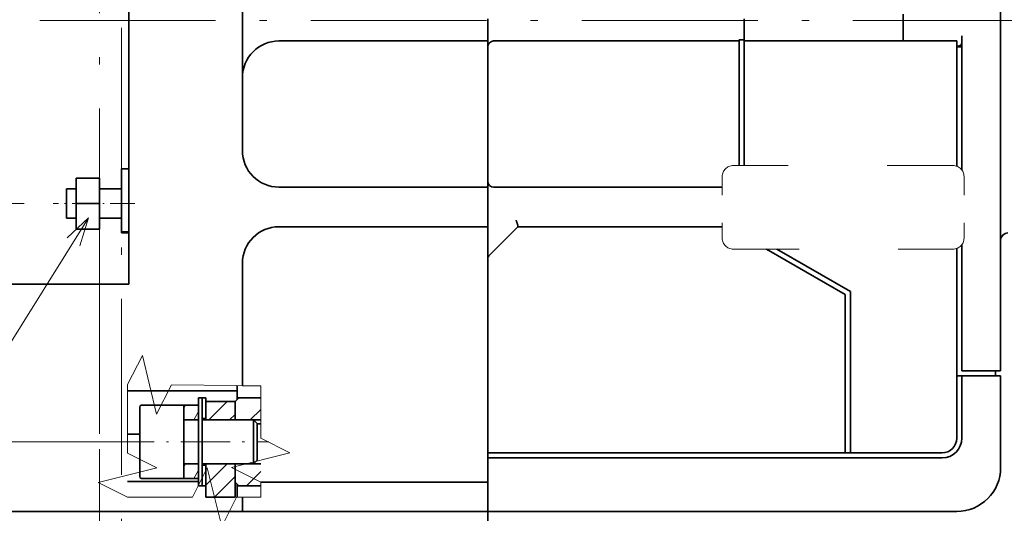
# Model space of a CAD drawing. Extents: x -1000000 to 1000000, y -1000000 to 1000000.
# Drawn here: x 183 to 250, y 150 to 184 of the extents above; entities that cross this region are included whole.
import ezdxf
from ezdxf.enums import TextEntityAlignment as Align

# ---------------------------------------------------------------- set-up
doc = ezdxf.new("R2010")
doc.units = 0
doc.linetypes.add('DASHDOT', pattern=[18.5, 12, -3, 0.5, -3])
doc.linetypes.add('DASHSPACE', pattern=[30, 12, -18])
doc.layers.get('0').update_dxf_attribs({"lineweight": 13})
doc.styles.get("Standard").update_dxf_attribs({"font": 'isocp.shx'})
doc.dimstyles.get("Standard").update_dxf_attribs({"dimtxt": 2.5, "dimasz": 2.5, "dimexe": 1.25, "dimexo": 0.625, "dimtad": 1, "dimcen": 2.5, "dimadec": 0, "dimazin": 0, "dimtfac": 1, "dimtmove": 0, "dimatfit": 0, "dimfxl": 1, "dimarcsym": 0})

# ---------------------------------------------------------------- blocks, each defined once
blk = doc.blocks.new('*D67')
at = {"color": 7, "lineweight": 13, "ltscale": 0.254855}
blk.add_line((188.339057, 166.113795), (188.339057, 155.919609), dxfattribs=at)
at = {"color": 7, "lineweight": 13, "ltscale": 0.130968}
blk.add_line((188.339057, 154.854393), (188.339057, 149.615654), dxfattribs=at)
at = {"color": 7, "lineweight": 13}
for p, q in [((188.339057, 148.772667), (188.339057, 99.722083)), ((189.839057, 138.24404), (189.839057, 99.722083))]:
    blk.add_line(p, q, dxfattribs=at)
at = {"color": 7, "lineweight": 13, "ltscale": 0.481499}
blk.add_line((175.579093, 101.722083), (194.839057, 101.722083), dxfattribs=at)
at = {"color": 7, "lineweight": 13}
for points in [[(177.314735, 104.18875), (178.514732, 103.655417), (177.314735, 103.122085)], [(177.314735, 102.722083), (178.514732, 102.722083)], [(186.407205, 101.204444), (188.339057, 101.722083), (186.407205, 102.239722)], [(191.77091, 102.239722), (189.839057, 101.722083), (191.77091, 101.204444)]]:
    blk.add_lwpolyline(points, dxfattribs=at)
for s, p, p2 in [('3', (179.514736, 102.722083), (181.249606, 102.722083)), ('"', (183.718576, 98.722083), (185.185243, 98.722083)), ('0.12', (175.579097, 98.722083), (183.718578, 98.722083))]:
    blk.add_text(s, height=2, dxfattribs=at).set_placement(p, p2, align=Align.FIT)
blk = doc.blocks.new('*D68')
at = {"color": 7, "lineweight": 13}
for p, q in [((251.839057, 156.140069), (251.839057, 99.722083)), ((252.839057, 155.372772), (252.839057, 99.722083))]:
    blk.add_line(p, q, dxfattribs=at)
at = {"color": 7, "lineweight": 13, "ltscale": 0.408899}
blk.add_line((246.839057, 101.722083), (263.195026, 101.722083), dxfattribs=at)
at = {"color": 7, "lineweight": 13}
for points in [[(256.524516, 103.122085), (255.324519, 103.655417), (256.524516, 104.18875)], [(249.907207, 101.204444), (251.839057, 101.722083), (249.907207, 102.239722)], [(254.770908, 102.239722), (252.839057, 101.722083), (254.770908, 101.204444)], [(255.324519, 102.722083), (256.524516, 102.722083)]]:
    blk.add_lwpolyline(points, dxfattribs=at)
for s, p, p2 in [('2', (257.524516, 102.722083), (259.259387, 102.722083)), ('"', (261.728359, 98.722083), (263.195026, 98.722083)), ('0.08', (253.588878, 98.722083), (261.728359, 98.722083))]:
    blk.add_text(s, height=2, dxfattribs=at).set_placement(p, p2, align=Align.FIT)
blk = doc.blocks.new('*D69')
at = {"color": 7, "lineweight": 13}
for p, q in [((251.839057, 156.140069), (251.839057, 99.722083)), ((189.839057, 136.24404), (189.839057, 99.722083)), ((189.839057, 101.722083), (251.839057, 101.722083))]:
    blk.add_line(p, q, dxfattribs=at)
for points in [[(191.77091, 102.239722), (189.839057, 101.722083), (191.77091, 101.204444)], [(249.907207, 101.204444), (251.839057, 101.722083), (249.907207, 102.239722)]]:
    blk.add_lwpolyline(points, dxfattribs=at)
blk = doc.blocks.new('*D70')
at = {"color": 7, "lineweight": 13, "ltscale": 0.12702}
blk.add_line((265.221473, 176.36373), (265.221473, 171.282918), dxfattribs=at)
at = {"color": 7, "lineweight": 13}
for p, q in [((265.221473, 168.913733), (265.221473, 91.668082)), ((189.839057, 136.24404), (189.839057, 91.668082)), ((189.839057, 93.26805), (265.221473, 93.26805))]:
    blk.add_line(p, q, dxfattribs=at)
for points in [[(191.77091, 93.785689), (189.839057, 93.26805), (191.77091, 92.750411)], [(263.289623, 92.750411), (265.221473, 93.26805), (263.289623, 93.785689)]]:
    blk.add_lwpolyline(points, dxfattribs=at)
for s, p, p2 in [('151', (224.527959, 94.26805), (230.532571, 94.26805)), ('5.94', (222.727191, 90.26805), (230.866672, 90.26805)), ('"', (230.866672, 90.26805), (232.333339, 90.26805))]:
    blk.add_text(s, height=2, dxfattribs=at).set_placement(p, p2, align=Align.FIT)
blk = doc.blocks.new('*D77')
at = {"color": 7, "lineweight": 13}
for p, q in [((189.641584, 212.863795), (166.263137, 212.863795)), ((168.263137, 155.363795), (168.263137, 212.863795))]:
    blk.add_line(p, q, dxfattribs=at)
at = {"color": 7, "lineweight": 13, "ltscale": 0.215726}
blk.add_line((174.892181, 155.363795), (166.263137, 155.363795), dxfattribs=at)
at = {"color": 7, "lineweight": 13, "ltscale": 0.232888}
blk.add_line((188.713056, 155.363795), (179.397537, 155.363795), dxfattribs=at)
at = {"color": 7, "lineweight": 13}
for points in [[(168.780776, 210.931945), (168.263137, 212.863795), (167.745498, 210.931945)], [(167.745498, 157.295647), (168.263137, 155.363795), (168.780776, 157.295647)]]:
    blk.add_lwpolyline(points, dxfattribs=at)
for s, p, p2 in [('"', (171.263137, 187.450202), (171.263137, 188.916869)), ('115', (167.263137, 181.111491), (167.263137, 187.116099)), ('4.53', (171.263137, 179.310721), (171.263137, 187.450202))]:
    blk.add_text(s, height=2, rotation=90.000003, dxfattribs=at).set_placement(p, p2, align=Align.FIT)
blk = doc.blocks.new('*D80')
at = {"color": 7, "lineweight": 13, "ltscale": 0.16403}
blk.add_line((182.920137, 196.613795), (176.358932, 196.613795), dxfattribs=at)
at = {"color": 7, "lineweight": 13}
blk.add_line((178.358932, 171.613795), (178.358932, 196.613795), dxfattribs=at)
at = {"color": 7, "lineweight": 13, "ltscale": 0.170716}
blk.add_line((183.187555, 171.613795), (176.358932, 171.613795), dxfattribs=at)
at = {"color": 7, "lineweight": 13}
for points in [[(178.876571, 194.681945), (178.358932, 196.613795), (177.841293, 194.681945)], [(177.841293, 173.545648), (178.358932, 171.613795), (178.876571, 173.545648)]]:
    blk.add_lwpolyline(points, dxfattribs=at)
for s, p, p2 in [('"', (181.358932, 187.450202), (181.358932, 188.916869)), ('1.97', (181.358932, 179.310721), (181.358932, 187.450202)), ('50', (177.358932, 182.178924), (177.358932, 186.048667))]:
    blk.add_text(s, height=2, rotation=90.000003, dxfattribs=at).set_placement(p, p2, align=Align.FIT)
blk = doc.blocks.new('*D86')
at = {"color": 7, "lineweight": 13}
for p, q in [((187.839057, 254.363795), (146.584594, 254.363795)), ((148.584594, 113.863795), (148.584594, 254.363795)), ((187.839057, 113.863795), (146.584594, 113.863795))]:
    blk.add_line(p, q, dxfattribs=at)
for points in [[(149.102233, 252.431941), (148.584594, 254.363795), (148.066955, 252.431941)], [(148.066955, 115.795648), (148.584594, 113.863795), (149.102233, 115.795648)]]:
    blk.add_lwpolyline(points, dxfattribs=at)
for s, p, p2 in [('"', (151.584594, 188.517638), (151.584594, 189.984305)), ('11.06', (151.584594, 178.243285), (151.584594, 188.517638)), ('281', (147.584594, 181.111491), (147.584594, 187.116099))]:
    blk.add_text(s, height=2, rotation=90.000003, dxfattribs=at).set_placement(p, p2, align=Align.FIT)
blk = doc.blocks.new('*D87')
at = {"color": 7, "lineweight": 13, "ltscale": 0.205574}
blk.add_line((226.739057, 225.613795), (234.96202, 225.613795), dxfattribs=at)
at = {"color": 7, "lineweight": 13, "ltscale": 0.182502}
blk.add_line((241.982848, 225.613795), (249.282913, 225.613795), dxfattribs=at)
at = {"color": 7, "lineweight": 13, "ltscale": 0.068812}
blk.add_line((250.320083, 225.613795), (253.072555, 225.613795), dxfattribs=at)
at = {"color": 7, "lineweight": 13, "ltscale": 0.022937}
blk.add_line((254.787872, 225.613795), (255.705367, 225.613795), dxfattribs=at)
at = {"color": 7, "lineweight": 13}
for p, q in [((256.862213, 225.613795), (313.480346, 225.613795)), ((311.480346, 142.613795), (311.480346, 225.613795)), ((226.739057, 142.613795), (250.714477, 142.613795)), ((266.842468, 142.613795), (313.480346, 142.613795))]:
    blk.add_line(p, q, dxfattribs=at)
at = {"color": 7, "lineweight": 13, "ltscale": 0.238118}
blk.add_line((253.637802, 142.613795), (263.162536, 142.613795), dxfattribs=at)
at = {"color": 7, "lineweight": 13}
for points in [[(311.997985, 223.681941), (311.480346, 225.613795), (310.962707, 223.681941)], [(310.962707, 144.545647), (311.480346, 142.613795), (311.997985, 144.545647)]]:
    blk.add_lwpolyline(points, dxfattribs=at)
for s, p, p2 in [('"', (314.480346, 187.450202), (314.480346, 188.916869)), ('166', (310.480346, 181.111491), (310.480346, 187.116099)), ('6.54', (314.480346, 179.310721), (314.480346, 187.450202))]:
    blk.add_text(s, height=2, rotation=90.000003, dxfattribs=at).set_placement(p, p2, align=Align.FIT)
blk = doc.blocks.new('BLOCK42')
at = {"color": 7, "lineweight": 13}
for points in [[(-54.49762, 46.053223), (-91, -12.319164), (-93.998405, -12.319164)], [(-55.668388, 42.228401), (-54.49762, 46.053223), (-57.42395, 43.326218)]]:
    blk.add_lwpolyline(points, dxfattribs=at)
blk.add_circle((-98.831413, -12.319164), 4.833007, dxfattribs=at)
blk.add_text('9', height=5, dxfattribs=at).set_placement((-101, -14.93804), (-96.662827, -14.93804), align=Align.FIT)
blk = doc.blocks.new('BLOCK94')
at = {"color": 7, "lineweight": 13, "ltscale": 0.05018}
blk.add_line((-32.414318, 18.497372), (-30.995001, 19.916689), dxfattribs=at)
blk = doc.blocks.new('BLOCK95')
at = {"color": 7, "lineweight": 13, "ltscale": 0.068355}
blk.add_line((-32.92836, 9.498047), (-30.995001, 11.431407), dxfattribs=at)
blk = doc.blocks.new('BLOCK98')
at = {"color": 7, "lineweight": 13, "ltscale": 0.011317}
blk.add_line((-41.504585, 12.11195), (-41.278236, 12.504), dxfattribs=at)
at = {"color": 7, "lineweight": 13, "ltscale": 0.030938}
blk.add_line((-40.132771, 10.488), (-39.514019, 11.559712), dxfattribs=at)
blk = doc.blocks.new('BLOCK99')
at = {"color": 7, "lineweight": 13, "ltscale": 0.011553}
blk.add_line((-41.504673, 20.111797), (-41.273617, 20.511999), dxfattribs=at)
at = {"color": 7, "lineweight": 13, "ltscale": 0.030713}
blk.add_line((-40.128155, 18.496), (-39.513893, 19.559927), dxfattribs=at)
blk = doc.blocks.new('BLOCK100')
at = {"color": 7, "lineweight": 13, "ltscale": 0.103122}
blk.add_line((-38.5, 9.583261), (-35.58326, 12.5), dxfattribs=at)
at = {"color": 7, "lineweight": 13, "ltscale": 0.003122}
blk.add_line((-38.5, 12.411688), (-38.41169, 12.5), dxfattribs=at)
at = {"color": 7, "lineweight": 13, "ltscale": 0.099022}
blk.add_line((-37.30077, 7.954065), (-34.5, 10.754834), dxfattribs=at)
blk = doc.blocks.new('BLOCK101')
at = {"color": 7, "lineweight": 13, "ltscale": 0.003643}
blk.add_line((-38.5, 20.896969), (-38.396969, 21), dxfattribs=at)
at = {"color": 7, "lineweight": 13, "ltscale": 0.088388}
blk.add_line((-38.068542, 18.5), (-35.568542, 21), dxfattribs=at)
at = {"color": 7, "lineweight": 13, "ltscale": 0.026167}
blk.add_line((-35.240116, 18.5), (-34.5, 19.240116), dxfattribs=at)

msp = doc.modelspace()

# ---------------------------------------------------------------- linework, layer by layer
at = {"color": 7, "lineweight": 35}
for p, q in [((249.8391, 208.0138), (249.8391, 160.2138)), ((190.3391, 190.4888), (190.3391, 166.1138)), ((214.8391, 154.6138), (239.2391, 154.6138)), ((214.8391, 154.2638), (245.8391, 154.2638)), ((214.8391, 150.6138), (246.8391, 150.6138))]:
    msp.add_line(p, q, dxfattribs=at)
at = {"color": 7, "linetype": 'DASHDOT', "lineweight": 13}
for p, q in [((188.3391, 166.1138), (188.3391, 202.1138)), ((189.8391, 202.1138), (189.8391, 138.244)), ((270.2608, 184.1138), (183.1121, 184.1138))]:
    msp.add_line(p, q, dxfattribs=at)
at = {"color": 7, "lineweight": 35, "ltscale": 0.099015}
msp.add_line((198.0891, 185.6441), (198.0891, 181.6835), dxfattribs=at)
at = {"color": 7, "lineweight": 35, "ltscale": 0.0275}
for p, q in [((214.8391, 183.1138), (214.8391, 184.2138)), ((214.8391, 183.1138), (214.8391, 184.2138)), ((232.3391, 183.1138), (232.3391, 184.2138)), ((232.3391, 184.2138), (232.3391, 183.1138))]:
    msp.add_line(p, q, dxfattribs=at)
at = {"color": 7, "lineweight": 35, "ltscale": 0.016667}
msp.add_line((243.1891, 183.8638), (243.1891, 184.5305), dxfattribs=at)
at = {"color": 7, "lineweight": 35, "ltscale": 0.01875}
msp.add_line((243.1891, 183.1138), (243.1891, 183.8638), dxfattribs=at)
at = {"color": 7, "lineweight": 35, "ltscale": 0.01}
for p, q in [((214.8391, 182.7138), (214.8391, 183.1138)), ((232.3391, 183.1138), (232.3391, 182.7138)), ((243.1891, 182.7138), (243.1891, 183.1138)), ((214.8391, 172.7388), (214.8391, 172.3388)), ((214.8391, 170.0388), (214.8391, 170.4388))]:
    msp.add_line(p, q, dxfattribs=at)
at = {"color": 7, "lineweight": 35, "ltscale": 0.02}
msp.add_line((214.8391, 182.3138), (214.8391, 183.1138), dxfattribs=at)
at = {"color": 7, "lineweight": 35, "ltscale": 0.00875}
for p, q in [((231.9891, 182.8015), (232.3391, 182.8015)), ((246.8391, 182.3138), (247.1891, 182.3138)), ((249.4891, 160.2138), (249.4891, 159.8638)), ((247.1891, 159.8638), (246.8391, 159.8638)), ((214.8391, 154.6138), (214.8391, 154.2638)), ((239.5891, 154.6138), (239.2391, 154.6138)), ((239.2391, 154.6138), (239.5891, 154.6138))]:
    msp.add_line(p, q, dxfattribs=at)
at = {"color": 7, "lineweight": 35, "ltscale": 0.002194}
msp.add_line((231.9891, 182.7138), (231.9891, 182.8015), dxfattribs=at)
at = {"color": 7, "lineweight": 35, "ltscale": 0.007806}
msp.add_line((232.3391, 182.8015), (232.3391, 183.1138), dxfattribs=at)
at = {"color": 7, "lineweight": 35, "ltscale": 0.00625}
for p, q in [((247.1891, 183.0638), (247.1891, 182.8138)), ((195.3391, 158.3638), (195.0891, 158.3638)), ((195.5891, 158.3638), (195.3391, 158.3638)), ((195.5891, 156.9638), (195.3391, 156.9638)), ((199.3391, 156.593), (199.0891, 156.593)), ((195.3391, 153.8638), (195.5891, 153.8638)), ((195.5891, 153.7638), (195.3391, 153.7638)), ((195.3391, 152.3638), (195.0891, 152.3638)), ((195.5891, 152.3638), (195.3391, 152.3638))]:
    msp.add_line(p, q, dxfattribs=at)
at = {"color": 7, "lineweight": 35, "ltscale": 0.2225}
msp.add_line((247.1891, 173.9138), (247.1891, 182.8138), dxfattribs=at)
at = {"color": 7, "lineweight": 35, "ltscale": 0.35625}
for p, q in [((214.8391, 182.7138), (200.5891, 182.7138)), ((200.5891, 172.7388), (214.8391, 172.7388)), ((214.8391, 170.0388), (200.5891, 170.0388))]:
    msp.add_line(p, q, dxfattribs=at)
at = {"color": 7, "lineweight": 35, "ltscale": 0.249375}
msp.add_line((214.8391, 172.7388), (214.8391, 182.7138), dxfattribs=at)
at = {"color": 7, "lineweight": 35, "ltscale": 0.229375}
msp.add_line((214.8391, 182.3138), (214.8391, 173.1388), dxfattribs=at)
at = {"color": 7, "lineweight": 35, "ltscale": 0.41875}
for p, q in [((215.2391, 182.7138), (231.9891, 182.7138)), ((214.8391, 150.6138), (198.0891, 150.6138))]:
    msp.add_line(p, q, dxfattribs=at)
at = {"color": 7, "lineweight": 35, "ltscale": 0.2125}
for p, q in [((231.9891, 182.7138), (231.9891, 174.2138)), ((232.3391, 182.7138), (232.3391, 174.2138))]:
    msp.add_line(p, q, dxfattribs=at)
at = {"color": 7, "lineweight": 35, "ltscale": 0.3625}
msp.add_line((246.8391, 182.7138), (232.3391, 182.7138), dxfattribs=at)
at = {"color": 7, "lineweight": 35, "ltscale": 0.213572}
msp.add_line((246.8391, 174.1709), (246.8391, 182.7138), dxfattribs=at)
at = {"color": 7, "lineweight": 35, "ltscale": 0.0025}
msp.add_line((246.8391, 182.3638), (246.9391, 182.3638), dxfattribs=at)
at = {"color": 7, "lineweight": 35, "ltscale": 0.203572}
msp.add_line((246.8391, 182.3138), (246.8391, 174.1709), dxfattribs=at)
at = {"color": 7, "lineweight": 35, "ltscale": 0.036742}
msp.add_line((198.0891, 181.6835), (198.0891, 180.2138), dxfattribs=at)
at = {"color": 7, "lineweight": 35, "ltscale": 0.124375}
msp.add_line((198.0891, 175.2388), (198.0891, 180.2138), dxfattribs=at)
at = {"color": 7, "linetype": 'DASHSPACE', "lineweight": 13, "ltscale": 0.375}
for p, q in [((246.5891, 174.2138), (231.5891, 174.2138)), ((231.5891, 168.5138), (246.5891, 168.5138))]:
    msp.add_line(p, q, dxfattribs=at)
at = {"color": 7, "lineweight": 35, "ltscale": 0.0125}
for p, q in [((190.3391, 173.9888), (189.8391, 173.9888)), ((190.3391, 169.6888), (189.8391, 169.6888)), ((249.8391, 160.2138), (249.3391, 160.2138)), ((248.9891, 159.8638), (249.4891, 159.8638)), ((214.8391, 151.1138), (214.8391, 150.6138))]:
    msp.add_line(p, q, dxfattribs=at)
at = {"color": 7, "lineweight": 35, "ltscale": 0.1075}
msp.add_line((189.8391, 173.9888), (189.8391, 169.6888), dxfattribs=at)
at = {"color": 7, "linetype": 'DASHSPACE', "lineweight": 13, "ltscale": 0.105}
for p, q in [((230.8391, 173.4638), (230.8391, 169.2638)), ((247.3391, 173.4638), (247.3391, 169.2638))]:
    msp.add_line(p, q, dxfattribs=at)
at = {"color": 7, "lineweight": 35, "ltscale": 0.04375}
for p, q in [((186.7391, 171.6138), (186.7391, 173.3638)), ((188.3391, 171.6138), (188.3391, 173.3638)), ((186.7391, 169.8638), (186.7391, 171.6138)), ((188.3391, 169.8638), (188.3391, 171.6138))]:
    msp.add_line(p, q, dxfattribs=at)
at = {"color": 7, "lineweight": 35, "ltscale": 0.04}
for p, q in [((188.3391, 173.3638), (186.7391, 173.3638)), ((188.3391, 171.6138), (186.7391, 171.6138)), ((188.3391, 169.8638), (186.7391, 169.8638))]:
    msp.add_line(p, q, dxfattribs=at)
at = {"color": 7, "lineweight": 35, "ltscale": 0.02125}
msp.add_line((214.8391, 172.2888), (214.8391, 173.1388), dxfattribs=at)
at = {"color": 7, "lineweight": 35, "ltscale": 0.39}
msp.add_line((215.2391, 172.7388), (230.8391, 172.7388), dxfattribs=at)
at = {"color": 7, "lineweight": 35, "ltscale": 0.04694}
msp.add_line((186.0891, 172.6138), (186.0891, 170.7362), dxfattribs=at)
at = {"color": 7, "lineweight": 35, "ltscale": 0.01625}
for p, q in [((186.7391, 172.6138), (186.0891, 172.6138)), ((186.7391, 170.6138), (186.0891, 170.6138))]:
    msp.add_line(p, q, dxfattribs=at)
at = {"color": 7, "lineweight": 35, "ltscale": 0.016249}
msp.add_line((186.739, 172.6138), (186.0891, 172.6138), dxfattribs=at)
at = {"color": 7, "lineweight": 35, "ltscale": 0.0375}
for p, q in [((189.839, 172.6138), (188.339, 172.6138)), ((189.8391, 172.6138), (188.3391, 172.6138)), ((189.8391, 170.6138), (188.3391, 170.6138)), ((199.3391, 158.3638), (197.8391, 158.3638)), ((198.8391, 155.3638), (198.8391, 156.8638)), ((198.8391, 153.8638), (198.8391, 155.3638)), ((199.3391, 152.3638), (197.8391, 152.3638))]:
    msp.add_line(p, q, dxfattribs=at)
at = {"color": 7, "lineweight": 35, "ltscale": 0.0475}
msp.add_line((214.8391, 170.4388), (214.8391, 172.3388), dxfattribs=at)
at = {"color": 7, "lineweight": 35, "ltscale": 0.083358}
msp.add_line((214.8391, 168.9545), (214.8391, 172.2888), dxfattribs=at)
at = {"color": 7, "linetype": 'DASHDOT', "lineweight": 13, "ltscale": 0.138819}
msp.add_line((190.7403, 171.6138), (185.1876, 171.6138), dxfattribs=at)
at = {"color": 7, "lineweight": 35, "ltscale": 0.00306}
msp.add_line((186.0891, 170.7362), (186.0891, 170.6138), dxfattribs=at)
at = {"color": 7, "lineweight": 35, "ltscale": 0.435625}
msp.add_line((214.8391, 152.6138), (214.8391, 170.0388), dxfattribs=at)
at = {"color": 7, "lineweight": 35, "ltscale": 0.068336}
msp.add_line((216.8891, 170.0388), (214.9562, 168.106), dxfattribs=at)
at = {"color": 7, "lineweight": 35, "ltscale": 9.9e-05}
msp.add_line((216.8891, 170.0388), (216.8918, 170.0416), dxfattribs=at)
at = {"color": 7, "lineweight": 35, "ltscale": 0.34875}
msp.add_line((216.8891, 170.0388), (230.8391, 170.0388), dxfattribs=at)
at = {"color": 7, "lineweight": 35, "ltscale": 0.001875}
msp.add_line((189.8391, 169.6888), (189.8391, 169.6138), dxfattribs=at)
at = {"color": 7, "lineweight": 35, "ltscale": 0.012499}
msp.add_line((190.339, 169.6138), (189.8391, 169.6138), dxfattribs=at)
at = {"color": 7, "lineweight": 35, "ltscale": 0.028284}
msp.add_line((214.8391, 167.8231), (214.8391, 168.9545), dxfattribs=at)
at = {"color": 7, "lineweight": 35, "ltscale": 0.215}
msp.add_line((247.1891, 160.2138), (247.1891, 168.8138), dxfattribs=at)
at = {"color": 7, "lineweight": 35, "ltscale": 0.155104}
msp.add_line((239.2391, 165.4117), (233.8661, 168.5138), dxfattribs=at)
at = {"color": 7, "lineweight": 35, "ltscale": 0.145}
msp.add_line((239.5891, 165.6138), (234.5661, 168.5138), dxfattribs=at)
at = {"color": 7, "lineweight": 35, "ltscale": 0.192322}
msp.add_line((246.8391, 160.8638), (246.8391, 168.5567), dxfattribs=at)
at = {"color": 7, "lineweight": 35, "ltscale": 0.217322}
msp.add_line((246.8391, 168.5567), (246.8391, 159.8638), dxfattribs=at)
at = {"color": 7, "lineweight": 35, "ltscale": 0.208615}
msp.add_line((198.0891, 167.5388), (198.0891, 159.1942), dxfattribs=at)
at = {"color": 7, "lineweight": 35, "ltscale": 0.330233}
msp.add_line((214.8391, 167.8231), (214.8391, 154.6138), dxfattribs=at)
at = {"color": 7, "lineweight": 35, "ltscale": 0.25}
msp.add_line((180.3391, 166.1138), (190.3391, 166.1138), dxfattribs=at)
at = {"color": 7, "lineweight": 35, "ltscale": 0.269948}
msp.add_line((239.2391, 165.4117), (239.2391, 154.6138), dxfattribs=at)
at = {"color": 7, "lineweight": 35, "ltscale": 0.275}
msp.add_line((239.5891, 165.6138), (239.5891, 154.6138), dxfattribs=at)
at = {"color": 7, "lineweight": 35, "ltscale": 0.13125}
msp.add_line((246.8391, 155.6138), (246.8391, 160.8638), dxfattribs=at)
at = {"color": 7, "lineweight": 35, "ltscale": 0.05375}
for p, q in [((247.1891, 160.2138), (249.3391, 160.2138)), ((246.8391, 159.8638), (248.9891, 159.8638)), ((247.1891, 159.8638), (249.3391, 159.8638))]:
    msp.add_line(p, q, dxfattribs=at)
at = {"color": 7, "lineweight": 35, "ltscale": 0.10625}
for p, q in [((246.8391, 159.8638), (246.8391, 155.6138)), ((247.1891, 155.6138), (247.1891, 159.8638))]:
    msp.add_line(p, q, dxfattribs=at)
at = {"color": 7, "lineweight": 35, "ltscale": 0.012484}
msp.add_line((249.8384, 159.8638), (249.3391, 159.8638), dxfattribs=at)
at = {"color": 7, "lineweight": 35, "ltscale": 0.15625}
for p, q in [((249.8384, 159.8638), (249.8384, 153.6138)), ((249.8391, 153.6138), (249.8391, 159.8638)), ((239.5891, 154.6138), (245.8391, 154.6138))]:
    msp.add_line(p, q, dxfattribs=at)
at = {"color": 7, "lineweight": 35, "ltscale": 0.187208}
msp.add_line((197.7391, 158.8335), (190.2507, 158.8335), dxfattribs=at)
at = {"color": 7, "lineweight": 13, "ltscale": 0.010001}
msp.add_line((198.0891, 159.1942), (197.6891, 159.1982), dxfattribs=at)
at = {"color": 7, "lineweight": 35, "ltscale": 0.020849}
msp.add_line((197.7391, 158.3638), (197.7391, 159.1977), dxfattribs=at)
at = {"color": 7, "lineweight": 13, "ltscale": 0.031252}
msp.add_line((199.3391, 159.1816), (198.0891, 159.1942), dxfattribs=at)
at = {"color": 7, "lineweight": 35, "ltscale": 0.075}
for p, q in [((195.0891, 158.3638), (195.0891, 155.3638)), ((195.3391, 158.3638), (195.3391, 155.3638)), ((195.0891, 155.3638), (195.0891, 152.3638)), ((195.3391, 155.3638), (195.3391, 152.3638))]:
    msp.add_line(p, q, dxfattribs=at)
at = {"color": 7, "lineweight": 35, "ltscale": 0.035}
for p, q in [((195.3391, 158.3638), (195.3391, 156.9638)), ((195.5891, 158.3638), (195.5891, 156.9638)), ((195.3391, 153.7638), (195.3391, 152.3638)), ((195.5891, 153.7638), (195.5891, 152.3638))]:
    msp.add_line(p, q, dxfattribs=at)
at = {"color": 7, "lineweight": 35, "ltscale": 0.03125}
for p, q in [((195.5891, 156.8638), (195.5891, 158.1138)), ((197.5891, 156.8638), (197.5891, 158.1138)), ((197.5891, 156.8638), (197.5891, 158.1138)), ((199.0891, 155.3638), (199.0891, 156.6138)), ((199.0891, 154.1138), (199.0891, 155.3638)), ((197.5891, 152.6138), (197.5891, 153.8638))]:
    msp.add_line(p, q, dxfattribs=at)
at = {"color": 7, "lineweight": 35, "ltscale": 0.05}
for p, q in [((195.5891, 158.1138), (197.5891, 158.1138)), ((197.5891, 156.8638), (195.5891, 156.8638)), ((197.5891, 153.8638), (195.5891, 153.8638)), ((197.5891, 151.5908), (195.5891, 151.5908))]:
    msp.add_line(p, q, dxfattribs=at)
at = {"color": 7, "lineweight": 35, "ltscale": 0.008839}
for p, q in [((197.5891, 158.1138), (197.8391, 158.3638)), ((199.0891, 156.6138), (198.8391, 156.8638)), ((199.0891, 154.1138), (198.8391, 153.8638)), ((197.5891, 152.6138), (197.8391, 152.3638))]:
    msp.add_line(p, q, dxfattribs=at)
at = {"color": 7, "lineweight": 35, "ltscale": 0.002501}
for p, q in [((197.7391, 158.3638), (197.7391, 158.2638)), ((197.7391, 152.4638), (197.7391, 152.3638))]:
    msp.add_line(p, q, dxfattribs=at)
at = {"color": 7, "lineweight": 35, "ltscale": 0.015}
for p, q in [((198.3391, 158.3638), (197.7391, 158.3638)), ((198.3391, 152.3638), (197.7391, 152.3638))]:
    msp.add_line(p, q, dxfattribs=at)
at = {"color": 7, "lineweight": 35, "ltscale": 0.025}
for p, q in [((199.3391, 158.3638), (198.3391, 158.3638)), ((195.3391, 157.8638), (195.3391, 156.8638)), ((194.0891, 156.8638), (195.0891, 156.8638)), ((194.0891, 153.8638), (195.0891, 153.8638)), ((195.3391, 153.8638), (195.3391, 152.8638)), ((199.3391, 152.3638), (198.3391, 152.3638)), ((199.3391, 152.3638), (198.3391, 152.3638))]:
    msp.add_line(p, q, dxfattribs=at)
at = {"color": 7, "lineweight": 35, "ltscale": 0.059375}
for p, q in [((191.0891, 155.3638), (191.0891, 157.7388)), ((191.0891, 152.9888), (191.0891, 155.3638))]:
    msp.add_line(p, q, dxfattribs=at)
at = {"color": 7, "lineweight": 35, "ltscale": 0.071875}
for p, q in [((191.2141, 157.8638), (194.0891, 157.8638)), ((191.2141, 152.8638), (194.0891, 152.8638))]:
    msp.add_line(p, q, dxfattribs=at)
at = {"color": 7, "lineweight": 35, "ltscale": 0.065625}
for p, q in [((192.4641, 157.8638), (195.0891, 157.8638)), ((192.4641, 152.8638), (195.0891, 152.8638))]:
    msp.add_line(p, q, dxfattribs=at)
at = {"color": 7, "lineweight": 35, "ltscale": 0.0625}
for p, q in [((194.0891, 155.3638), (194.0891, 157.8638)), ((194.0891, 152.8638), (194.0891, 155.3638))]:
    msp.add_line(p, q, dxfattribs=at)
at = {"color": 7, "lineweight": 35, "ltscale": 0.002502}
for p, q in [((195.3391, 156.9638), (195.3391, 156.8637)), ((195.3391, 153.8639), (195.3391, 153.7638))]:
    msp.add_line(p, q, dxfattribs=at)
at = {"color": 7, "lineweight": 35, "ltscale": 0.1}
for p, q in [((199.3391, 156.8638), (195.3391, 156.8638)), ((199.3391, 153.8638), (195.3391, 153.8638))]:
    msp.add_line(p, q, dxfattribs=at)
at = {"color": 7, "lineweight": 35, "ltscale": 0.0875}
for p, q in [((195.3391, 156.8638), (198.8391, 156.8638)), ((195.3391, 153.8638), (198.8391, 153.8638))]:
    msp.add_line(p, q, dxfattribs=at)
at = {"color": 7, "lineweight": 35, "ltscale": 0.020958}
msp.add_line((191.0891, 155.8941), (190.2507, 155.8941), dxfattribs=at)
at = {"color": 7, "linetype": 'DASHDOT', "lineweight": 13, "ltscale": 0.279773}
msp.add_line((188.7131, 155.3638), (199.904, 155.3638), dxfattribs=at)
at = {"color": 7, "lineweight": 35, "ltscale": 0.07875}
msp.add_line((214.8391, 151.1138), (214.8391, 154.2638), dxfattribs=at)
at = {"color": 7, "lineweight": 35, "ltscale": 0.056824}
for p, q in [((195.5891, 151.5908), (195.5891, 153.8638)), ((197.5891, 151.5908), (197.5891, 153.8638))]:
    msp.add_line(p, q, dxfattribs=at)
at = {"color": 7, "lineweight": 35, "ltscale": 1.6e-05}
msp.add_line((249.8384, 153.6138), (249.8391, 153.6138), dxfattribs=at)
at = {"color": 7, "lineweight": 35, "ltscale": 0.120958}
msp.add_line((195.0891, 152.649), (190.2507, 152.649), dxfattribs=at)
at = {"color": 7, "lineweight": 35, "ltscale": 0.3875}
msp.add_line((214.8391, 152.6138), (199.3391, 152.6138), dxfattribs=at)
at = {"color": 7, "lineweight": 13, "ltscale": 0.025574}
msp.add_line((199.3391, 151.5908), (199.3391, 152.6138), dxfattribs=at)
at = {"color": 7, "lineweight": 35, "ltscale": 0.019324}
msp.add_line((197.7391, 151.5908), (197.7391, 152.3638), dxfattribs=at)
at = {"color": 7, "lineweight": 13, "ltscale": 0.01}
msp.add_line((197.6891, 151.5908), (198.0891, 151.5908), dxfattribs=at)
at = {"color": 7, "lineweight": 35, "ltscale": 0.024426}
msp.add_line((198.0891, 150.6138), (198.0891, 151.5908), dxfattribs=at)
at = {"color": 7, "lineweight": 13, "ltscale": 0.03125}
msp.add_line((199.3391, 151.5908), (198.0891, 151.5908), dxfattribs=at)
at = {"color": 7, "lineweight": 35, "ltscale": 0.43723}
msp.add_line((197.8283, 150.6138), (180.3391, 150.6138), dxfattribs=at)
at = {"color": 7, "lineweight": 35, "ltscale": 0.00652}
msp.add_line((198.0891, 150.6138), (197.8283, 150.6138), dxfattribs=at)
at = {"color": 7, "lineweight": 35, "ltscale": 0.000448}
msp.add_line((214.8391, 150.6317), (214.8391, 150.6138), dxfattribs=at)
at = {"color": 7, "lineweight": 35, "ltscale": 0.021651}
msp.add_line((214.8391, 149.7478), (214.8391, 150.6138), dxfattribs=at)
at = {"color": 7, "lineweight": 13}
for points in [[(197.6891, 159.1982), (193.2506, 159.2431), (192.2304, 157.2533), (191.2709, 161.2632), (190.2507, 159.2734)], [(190.2507, 159.2734), (190.2507, 154.5908), (192.2507, 153.5908), (188.2507, 152.5908), (190.2507, 151.5908)], [(199.3391, 159.1816), (199.3391, 155.6138), (201.3391, 154.6138), (197.3391, 153.6138), (199.3391, 152.6138)], [(190.2507, 151.5908), (194.6891, 151.5908), (195.6891, 153.5908), (196.6891, 149.5908), (197.6891, 151.5908)]]:
    msp.add_lwpolyline(points, dxfattribs=at)
at = {"color": 7, "lineweight": 35}
for centre, radius, start, end in [((200.5891, 180.2138), 2.5, 90, 180), ((215.2391, 182.3138), 0.4, 90, 180), ((246.9391, 182.6138), 0.25, 270, 360), ((200.5891, 175.2388), 2.5, 180, 270), ((215.2391, 173.1388), 0.4, 180, 270), ((200.5891, 167.5388), 2.5, 90, 180), ((250.3391, 169.1138), 0.5, 90, 180), ((215.2391, 167.8231), 0.4, 135, 180), ((191.2141, 157.7388), 0.125, 90, 180), ((245.8391, 155.6138), 1, 270, 360), ((245.8391, 155.6138), 1.35, 270, 360), ((246.8391, 153.6138), 3, 270, 360), ((191.2141, 152.9888), 0.125, 180, 270)]:
    msp.add_arc(centre, radius, start, end, dxfattribs=at)
at = {"color": 7, "linetype": 'DASHSPACE', "lineweight": 13}
for centre, start, end in [((231.5891, 173.4638), 90, 180), ((246.5891, 173.4638), 0, 90), ((231.5891, 169.2638), 180, 270), ((246.5891, 169.2638), 270, 360)]:
    msp.add_arc(centre, 0.75, start, end, dxfattribs=at)
at = {"color": 7, "lineweight": 35}
msp.add_open_spline([(216.8918, 170.0416), (216.8928, 170.0426), (216.8945, 170.0452), (216.8961, 170.0502), (216.8969, 170.0564), (216.897, 170.0639), (216.8964, 170.0726), (216.8952, 170.0827), (216.8934, 170.0939), (216.8909, 170.1064), (216.888, 170.1199), (216.8844, 170.1345), (216.8804, 170.1502), (216.876, 170.1668), (216.871, 170.1843), (216.8657, 170.2026), (216.86, 170.2217), (216.854, 170.2415), (216.8476, 170.2619), (216.841, 170.283), (216.8341, 170.3046), (216.827, 170.3266), (216.8197, 170.349), (216.8122, 170.3718), (216.8046, 170.3949), (216.7969, 170.4182), (216.7891, 170.4416), (216.7812, 170.4652), (216.776, 170.4809), (216.7734, 170.4888)], degree=3, knots=[0, 0, 0, 0, 0.00833938, 0.01845373, 0.0308652, 0.04581502, 0.0633946, 0.08361328, 0.10643175, 0.1317794, 0.1595643, 0.18967947, 0.22200722, 0.25642225, 0.2927942, 0.33099089, 0.37088348, 0.41234156, 0.45523183, 0.49941886, 0.54476581, 0.59113528, 0.63839018, 0.6863946, 0.73501463, 0.78411921, 0.83358085, 0.88327629, 0.93308705, 0.93308705, 0.93308705, 0.93308705], dxfattribs=at)

# ---------------------------------------------------------------- block references
at = {"lineweight": 0, "xscale": 0.5, "yscale": 0.5, "zscale": 0.5}
for name in ['BLOCK42', 'BLOCK101', 'BLOCK99', 'BLOCK94', 'BLOCK98', 'BLOCK100', 'BLOCK95']:
    msp.add_blockref(name, (214.8391, 147.6138), dxfattribs=at)

# ---------------------------------------------------------------- dimensions: what is measured, and where the dimension line sits
at = {"color": 0, "lineweight": 0}
for base, p1, p2, angle, picture, middle, dimtype in [((148.5846, 254.3638), (189.8391, 113.8638), (189.8391, 254.3638), 90, '*D86', (148.5846, 184.1138), 161), ((311.4803, 225.6138), (224.7391, 142.6138), (224.7391, 225.6138), 90, '*D87', (311.4803, 184.1138), 161), ((168.2631, 212.8638), (188.7131, 155.3638), (189.6416, 212.8638), 89.999523, '*D77', (168.2631, 184.1138), 160), ((178.3589, 196.6138), (185.1876, 171.6138), (184.9201, 196.6138), 89.999523, '*D80', (178.3589, 184.1138), 160), ((265.2215, 93.2681), (189.8391, 138.244), (265.2215, 178.3637), 359.998092, '*D70', (227.5303, 93.2681), 160), ((251.8391, 101.7221), (189.8391, 138.244), (251.8391, 158.1401), 359.998092, '*D69', (220.8391, 101.7221), 160)]:
    dim = msp.add_linear_dim(base=base, p1=p1, p2=p2, angle=angle, dimstyle='STANDARD', override={"dimlfac": 2}, dxfattribs=at)
    dim.commit()
    dim.dimension.update_dxf_attribs({"geometry": picture, "text_midpoint": middle, "dimtype": dimtype, "oblique_angle": 89.999523})
for base, p1, p2, text, picture, middle in [((188.3391, 101.7221), (189.8391, 138.244), (188.3391, 166.1138), '<GREATEROREQUAL><>', '*D67', (180.3822, 101.7221)), ((251.8391, 101.7221), (252.8391, 157.3728), (251.8391, 158.1401), '<LOWEROREQUAL><>', '*D68', (258.392, 101.7221))]:
    dim = msp.add_linear_dim(base=base, p1=p1, p2=p2, angle=179.999046, text=text, dimstyle='STANDARD', override={"dimlfac": 2}, dxfattribs=at)
    dim.commit()
    dim.dimension.update_dxf_attribs({"geometry": picture, "text_midpoint": middle, "dimtype": 160, "oblique_angle": 89.999523})

doc.saveas('drawing.dxf')
